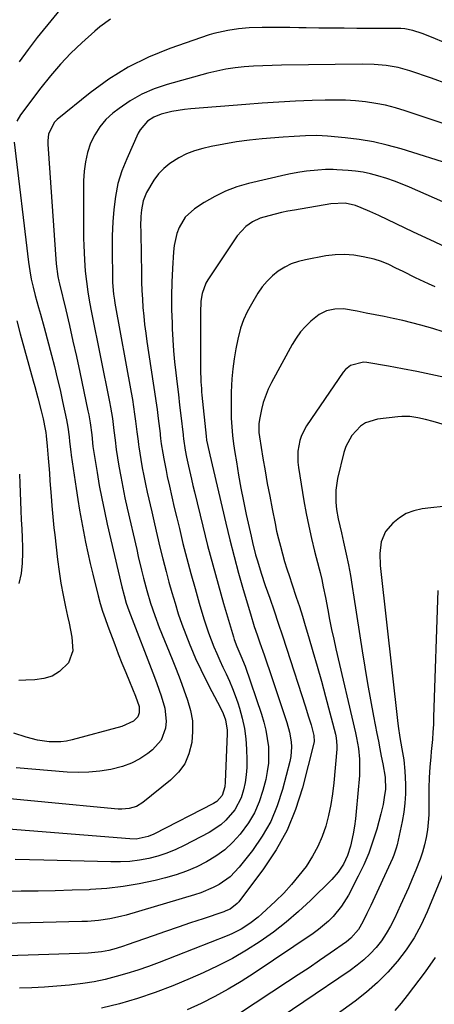
# Model space of a CAD drawing. Units: inches. Extents: x 1862536 to 1867869, y 437078 to 442403.
# Drawn here: x 1864210 to 1864353, y 441000 to 441339 of the extents above; entities that cross this region are included whole.
import ezdxf

# ---------------------------------------------------------------- set-up
doc = ezdxf.new("R2010")
doc.units = ezdxf.units.IN
doc.header["$MEASUREMENT"] = 0
doc.layers.add('7', color=7, linetype='Continuous')
doc.layers.add('8', color=7, linetype='Continuous')

msp = doc.modelspace()

# ---------------------------------------------------------------- linework, layer by layer
at = {"layer": '7', "color": 18}
for points in [[(1864241.39, 441338.93, 1798), (1864237.68, 441336.33, 1798), (1864235.93, 441334.87, 1798), (1864231.51, 441330.87, 1798), (1864227.71, 441327.23, 1798), (1864224.07, 441323.46, 1798), (1864220.64, 441319.48, 1798), (1864217.37, 441315.37, 1798), (1864210.33, 441305.99, 1798), (1864209.08, 441303.87, 1798)], [(1864356.37, 441331, 1796), (1864352.61, 441332.59, 1796), (1864348.79, 441334.02, 1796), (1864345.59, 441335.12, 1796), (1864342.84, 441335.63, 1796), (1864341.44, 441335.72, 1796), (1864340.74, 441335.74, 1796), (1864326.31, 441335.8, 1796), (1864321.92, 441335.83, 1796), (1864317.53, 441335.87, 1796), (1864313.14, 441335.93, 1796), (1864308.76, 441336, 1796), (1864306.3, 441336.05, 1796), (1864303.14, 441336.09, 1796), (1864299.98, 441336.11, 1796), (1864296.82, 441336.11, 1796), (1864293.65, 441336.08, 1796), (1864289.15, 441335.98, 1796), (1864285.54, 441335.66, 1796), (1864281.8, 441335.08, 1796), (1864280.16, 441334.79, 1796), (1864276.94, 441334.06, 1796), (1864275.36, 441333.56, 1796), (1864261.83, 441328.91, 1796), (1864254.48, 441325.94, 1796), (1864247.41, 441322.48, 1796), (1864240.74, 441318.3, 1796), (1864234.34, 441313.64, 1796), (1864222.92, 441304.37, 1796), (1864222.08, 441303.55, 1796), (1864220.04, 441299.44, 1796), (1864219.76, 441297.11, 1796), (1864219.77, 441295.92, 1796), (1864222.63, 441254.67, 1796), (1864223.19, 441250.39, 1796), (1864223.54, 441248.7, 1796), (1864223.73, 441247.86, 1796), (1864225.92, 441238.84, 1796), (1864227.19, 441233.48, 1796), (1864228.43, 441228.12, 1796), (1864229.62, 441222.75, 1796), (1864230.79, 441217.37, 1796), (1864233.6, 441204.09, 1796), (1864233.87, 441202.72, 1796), (1864234.34, 441199.97, 1796), (1864234.87, 441195.82, 1796), (1864235.31, 441191.79, 1796), (1864235.6, 441189.79, 1796), (1864236.72, 441182.85, 1796), (1864237.5, 441178.39, 1796), (1864238.33, 441173.94, 1796), (1864239.26, 441169.51, 1796), (1864240.24, 441165.09, 1796), (1864245.32, 441143.42, 1796), (1864246.04, 441140.49, 1796), (1864246.77, 441137.9, 1796), (1864247.65, 441135.35, 1796), (1864256.49, 441112.36, 1796), (1864257.29, 441110.23, 1796), (1864258.83, 441105.96, 1796), (1864260.12, 441101.64, 1796), (1864260.51, 441097.23, 1796), (1864260.32, 441094.83, 1796), (1864258.84, 441090.63, 1796), (1864255.87, 441087.31, 1796), (1864254.27, 441086.09, 1796), (1864251.49, 441084.27, 1796), (1864248.59, 441082.73, 1796), (1864245.51, 441081.59, 1796), (1864241.44, 441080.56, 1796), (1864237.7, 441079.99, 1796), (1864233.94, 441079.62, 1796), (1864230.17, 441079.56, 1796), (1864226.39, 441079.7, 1796), (1864208.82, 441081.09, 1796)], [(1864357.67, 441316.59, 1794), (1864352.01, 441318.62, 1794), (1864344.58, 441321.16, 1794), (1864340.56, 441322.31, 1794), (1864336.44, 441323.04, 1794), (1864332.27, 441323.42, 1794), (1864328.08, 441323.51, 1794), (1864300.28, 441323.12, 1794), (1864297.08, 441323.04, 1794), (1864293.88, 441322.93, 1794), (1864290.68, 441322.76, 1794), (1864287.49, 441322.55, 1794), (1864284.31, 441322.21, 1794), (1864281.15, 441321.76, 1794), (1864278.02, 441321.12, 1794), (1864274.92, 441320.36, 1794), (1864260.85, 441316.5, 1794), (1864256.44, 441315.01, 1794), (1864252.19, 441313.19, 1794), (1864248.18, 441310.88, 1794), (1864244.33, 441308.25, 1794), (1864242.19, 441306.59, 1794), (1864239.76, 441304.37, 1794), (1864237.63, 441301.94, 1794), (1864235.91, 441299.19, 1794), (1864234.49, 441296.23, 1794), (1864233.47, 441293.07, 1794), (1864232.69, 441289.86, 1794), (1864232.27, 441286.59, 1794), (1864232.09, 441283.27, 1794), (1864232.09, 441263.53, 1794), (1864232.13, 441261.04, 1794), (1864232.34, 441256.05, 1794), (1864232.65, 441252.19, 1794), (1864233.03, 441248.6, 1794), (1864233.55, 441245.03, 1794), (1864234.16, 441241.48, 1794), (1864234.84, 441237.93, 1794), (1864241, 441207.24, 1794), (1864241.36, 441205.32, 1794), (1864242, 441201.48, 1794), (1864242.56, 441197.34, 1794), (1864242.93, 441194.04, 1794), (1864243.36, 441190.76, 1794), (1864244.28, 441185.08, 1794), (1864244.91, 441181.44, 1794), (1864245.58, 441177.8, 1794), (1864246.33, 441174.17, 1794), (1864247.12, 441170.56, 1794), (1864250.4, 441156.28, 1794), (1864250.95, 441153.92, 1794), (1864252.1, 441149.2, 1794), (1864252.79, 441146.48, 1794), (1864253.94, 441142.16, 1794), (1864255.19, 441137.86, 1794), (1864256.59, 441133.61, 1794), (1864258.18, 441129.43, 1794), (1864262.56, 441118.61, 1794), (1864263.96, 441115.1, 1794), (1864265.33, 441111.58, 1794), (1864266.65, 441108.05, 1794), (1864267.95, 441104.5, 1794), (1864268.95, 441100.92, 1794), (1864269.58, 441097.3, 1794), (1864269.68, 441093.63, 1794), (1864269.42, 441089.92, 1794), (1864268.4, 441085.95, 1794), (1864266.94, 441082.57, 1794), (1864264.76, 441079.6, 1794), (1864262.09, 441076.91, 1794), (1864252.46, 441069.2, 1794), (1864250.29, 441067.88, 1794), (1864247.85, 441067.15, 1794), (1864245.27, 441066.9, 1794), (1864243.98, 441066.91, 1794), (1864242.68, 441066.99, 1794), (1864194.62, 441071.61, 1794)], [(1864369.95, 441298.48, 1792), (1864342.93, 441307.46, 1792), (1864339.58, 441308.46, 1792), (1864336.2, 441309.32, 1792), (1864332.78, 441309.98, 1792), (1864329.32, 441310.51, 1792), (1864325.84, 441310.84, 1792), (1864322.35, 441311.07, 1792), (1864318.86, 441311.14, 1792), (1864315.36, 441311.1, 1792), (1864310.89, 441310.95, 1792), (1864305.15, 441310.71, 1792), (1864299.42, 441310.42, 1792), (1864293.69, 441310.05, 1792), (1864287.97, 441309.63, 1792), (1864269.01, 441308.11, 1792), (1864266.84, 441307.88, 1792), (1864262.55, 441307.14, 1792), (1864258.79, 441306.21, 1792), (1864256.32, 441305.27, 1792), (1864254.11, 441303.83, 1792), (1864251.56, 441300.86, 1792), (1864250.93, 441299.7, 1792), (1864246.95, 441290.91, 1792), (1864245.29, 441286.69, 1792), (1864243.94, 441282.38, 1792), (1864243.05, 441277.95, 1792), (1864242.47, 441273.45, 1792), (1864242.14, 441269.17, 1792), (1864241.9, 441264.32, 1792), (1864241.91, 441259.47, 1792), (1864241.99, 441256.44, 1792), (1864242.05, 441252.78, 1792), (1864242.09, 441248.31, 1792), (1864242.41, 441244.24, 1792), (1864242.7, 441242.21, 1792), (1864242.87, 441241.21, 1792), (1864248.47, 441210.4, 1792), (1864248.9, 441207.94, 1792), (1864249.31, 441205.47, 1792), (1864249.67, 441203, 1792), (1864250.01, 441200.52, 1792), (1864250.49, 441196.84, 1792), (1864250.85, 441193.64, 1792), (1864251.02, 441192.36, 1792), (1864251.12, 441191.73, 1792), (1864251.83, 441187.32, 1792), (1864252.32, 441184.49, 1792), (1864252.84, 441181.66, 1792), (1864253.41, 441178.84, 1792), (1864254.02, 441176.03, 1792), (1864255.55, 441169.25, 1792), (1864256.47, 441165.21, 1792), (1864257.42, 441161.18, 1792), (1864258.39, 441157.15, 1792), (1864259.39, 441153.13, 1792), (1864260.51, 441148.78, 1792), (1864261.49, 441145.12, 1792), (1864262.53, 441141.47, 1792), (1864263.6, 441137.83, 1792), (1864264.74, 441134.21, 1792), (1864265.96, 441130.62, 1792), (1864267.29, 441127.07, 1792), (1864268.69, 441123.54, 1792), (1864269.02, 441122.73, 1792), (1864270.7, 441118.84, 1792), (1864272.46, 441115, 1792), (1864274.33, 441111.21, 1792), (1864276.29, 441107.45, 1792), (1864279.22, 441102.02, 1792), (1864280.23, 441099.88, 1792), (1864280.99, 441097.63, 1792), (1864281.52, 441094.13, 1792), (1864281.53, 441092.95, 1792), (1864280.88, 441076.21, 1792), (1864280.73, 441074.63, 1792), (1864279.86, 441071.61, 1792), (1864278.02, 441069.55, 1792), (1864276.84, 441068.8, 1792), (1864256.33, 441058.3, 1792), (1864254.36, 441057.46, 1792), (1864250.18, 441056.62, 1792), (1864248.04, 441056.64, 1792), (1864197.44, 441060.72, 1792)], [(1864208.13, 441296.57, 1798), (1864213.1, 441255.25, 1798), (1864213.51, 441252.35, 1798), (1864214.05, 441249.48, 1798), (1864214.7, 441246.64, 1798), (1864215.44, 441243.81, 1798), (1864216.59, 441239.72, 1798), (1864217.23, 441237.42, 1798), (1864218.47, 441232.8, 1798), (1864221, 441223.28, 1798), (1864222.03, 441219.31, 1798), (1864223.02, 441215.32, 1798), (1864223.95, 441211.33, 1798), (1864224.85, 441207.32, 1798), (1864226.23, 441200.95, 1798), (1864226.68, 441198.46, 1798), (1864227.09, 441195.12, 1798), (1864227.23, 441193.57, 1798), (1864227.64, 441190, 1798), (1864227.81, 441188.82, 1798), (1864229.52, 441177.32, 1798), (1864230.1, 441173.61, 1798), (1864230.7, 441169.91, 1798), (1864231.35, 441166.22, 1798), (1864232.03, 441162.53, 1798), (1864232.76, 441158.86, 1798), (1864233.54, 441155.19, 1798), (1864234.38, 441151.54, 1798), (1864235.26, 441147.89, 1798), (1864237.13, 441140.4, 1798), (1864237.84, 441137.76, 1798), (1864238.62, 441135.14, 1798), (1864239.48, 441132.55, 1798), (1864240.41, 441129.98, 1798), (1864242.81, 441123.64, 1798), (1864244.05, 441120.43, 1798), (1864245.31, 441117.22, 1798), (1864246.6, 441114.03, 1798), (1864247.91, 441110.84, 1798), (1864249.98, 441105.88, 1798), (1864251.21, 441102.32, 1798), (1864251.26, 441100.04, 1798), (1864250.76, 441098.65, 1798), (1864249.24, 441097.2, 1798), (1864245.31, 441095.35, 1798), (1864228.13, 441090.8, 1798), (1864226.17, 441090.38, 1798), (1864224.19, 441090.1, 1798), (1864220.2, 441090.07, 1798), (1864216.22, 441090.62, 1798), (1864212.34, 441091.66, 1798), (1864208.03, 441093.07, 1798)], [(1864358.74, 441274.77, 1788), (1864344.48, 441281.09, 1788), (1864341.88, 441282.18, 1788), (1864339.25, 441283.2, 1788), (1864336.59, 441284.11, 1788), (1864333.53, 441285.06, 1788), (1864330.99, 441285.71, 1788), (1864328.44, 441286.25, 1788), (1864325.85, 441286.62, 1788), (1864323.24, 441286.88, 1788), (1864319.43, 441287.13, 1788), (1864318.12, 441287.19, 1788), (1864315.5, 441287.19, 1788), (1864312.88, 441287.03, 1788), (1864308.96, 441286.64, 1788), (1864306.67, 441286.34, 1788), (1864303.43, 441285.76, 1788), (1864301.82, 441285.41, 1788), (1864288.89, 441282.35, 1788), (1864284.89, 441281.18, 1788), (1864281, 441279.75, 1788), (1864277.29, 441277.92, 1788), (1864273.68, 441275.83, 1788), (1864270.29, 441273.62, 1788), (1864267.15, 441270.82, 1788), (1864264.98, 441267.22, 1788), (1864264.26, 441265.18, 1788), (1864263.3, 441260.99, 1788), (1864263.07, 441258.84, 1788), (1864262.73, 441253.15, 1788), (1864262.52, 441248.42, 1788), (1864262.4, 441243.69, 1788), (1864262.44, 441238.97, 1788), (1864262.57, 441234.24, 1788), (1864262.66, 441232.38, 1788), (1864262.86, 441228.58, 1788), (1864263.13, 441224.79, 1788), (1864263.47, 441221, 1788), (1864263.88, 441217.22, 1788), (1864264.34, 441213.25, 1788), (1864264.76, 441209.66, 1788), (1864265.18, 441206.07, 1788), (1864265.6, 441202.48, 1788), (1864266.38, 441195.84, 1788), (1864266.41, 441195.57, 1788), (1864266.52, 441194.48, 1788), (1864267.15, 441190.59, 1788), (1864267.6, 441188.18, 1788), (1864268.29, 441184.98, 1788), (1864269.27, 441180.59, 1788), (1864269.78, 441178.4, 1788), (1864270.31, 441176.21, 1788), (1864273.18, 441164.4, 1788), (1864274.85, 441157.71, 1788), (1864276.6, 441151.04, 1788), (1864278.44, 441144.4, 1788), (1864280.34, 441137.77, 1788), (1864283.76, 441126.23, 1788), (1864284.02, 441125.39, 1788), (1864284.92, 441122.92, 1788), (1864286.32, 441119.71, 1788), (1864287.76, 441116.12, 1788), (1864293.4, 441099.63, 1788), (1864294.23, 441096.87, 1788), (1864294.93, 441094.09, 1788), (1864295.42, 441091.27, 1788), (1864295.78, 441088.42, 1788), (1864295.88, 441085.55, 1788), (1864295.8, 441082.71, 1788), (1864295.42, 441079.88, 1788), (1864294.85, 441077.08, 1788), (1864293.89, 441073.31, 1788), (1864292.6, 441069.4, 1788), (1864291, 441065.66, 1788), (1864288.92, 441062.15, 1788), (1864286.09, 441058.29, 1788), (1864283.51, 441055.51, 1788), (1864280.75, 441052.95, 1788), (1864277.71, 441050.73, 1788), (1864274.5, 441048.73, 1788), (1864271.08, 441047.04, 1788), (1864267.6, 441045.53, 1788), (1864264, 441044.3, 1788), (1864260.34, 441043.25, 1788), (1864256.76, 441042.37, 1788), (1864251.23, 441041.19, 1788), (1864245.67, 441040.23, 1788), (1864240.06, 441039.6, 1788), (1864234.42, 441039.19, 1788), (1864234.01, 441039.17, 1788), (1864228.14, 441038.96, 1788), (1864222.27, 441038.78, 1788), (1864216.39, 441038.67, 1788), (1864210.52, 441038.61, 1788), (1864201.66, 441038.56, 1788)], [(1864357.24, 441260.3, 1786), (1864351.55, 441262.97, 1786), (1864345.86, 441265.65, 1786), (1864333.82, 441271.35, 1786), (1864330.81, 441272.73, 1786), (1864327.78, 441274.04, 1786), (1864325.86, 441274.78, 1786), (1864322.23, 441275.56, 1786), (1864317.28, 441275.38, 1786), (1864304.77, 441273.22, 1786), (1864302.54, 441272.81, 1786), (1864300.32, 441272.35, 1786), (1864295.91, 441271.29, 1786), (1864292.98, 441270.43, 1786), (1864290.36, 441269.23, 1786), (1864287.97, 441267.58, 1786), (1864285.07, 441264.38, 1786), (1864274.92, 441249.24, 1786), (1864274.26, 441248.11, 1786), (1864272.94, 441244.45, 1786), (1864272.55, 441241.85, 1786), (1864272.46, 441240.54, 1786), (1864272.42, 441239.22, 1786), (1864272.36, 441218.61, 1786), (1864272.51, 441214.07, 1786), (1864272.68, 441211.8, 1786), (1864272.78, 441210.67, 1786), (1864272.89, 441209.54, 1786), (1864274.31, 441195.34, 1786), (1864274.5, 441194.03, 1786), (1864274.79, 441192.47, 1786), (1864275.57, 441188.95, 1786), (1864281.1, 441165.38, 1786), (1864282.49, 441159.64, 1786), (1864283.95, 441153.93, 1786), (1864285.51, 441148.24, 1786), (1864287.12, 441142.57, 1786), (1864289.61, 441134.13, 1786), (1864290.94, 441129.83, 1786), (1864291.89, 441126.98, 1786), (1864292.86, 441124.14, 1786), (1864294.28, 441120.09, 1786), (1864295.24, 441117.36, 1786), (1864296.18, 441114.62, 1786), (1864297.11, 441111.88, 1786), (1864298.03, 441109.14, 1786), (1864302.15, 441096.74, 1786), (1864303.05, 441093.45, 1786), (1864303.61, 441090.08, 1786), (1864303.7, 441088.38, 1786), (1864303.47, 441085.02, 1786), (1864303.14, 441083.35, 1786), (1864300.69, 441073.72, 1786), (1864298.86, 441068.08, 1786), (1864296.6, 441062.65, 1786), (1864293.67, 441057.55, 1786), (1864290.31, 441052.66, 1786), (1864285.77, 441046.9, 1786), (1864282.59, 441043.58, 1786), (1864278.83, 441040.95, 1786), (1864276.77, 441039.88, 1786), (1864272.5, 441038.08, 1786), (1864270.3, 441037.35, 1786), (1864246.72, 441030.41, 1786), (1864244.86, 441029.9, 1786), (1864241.09, 441029.1, 1786), (1864237.27, 441028.57, 1786), (1864233.43, 441028.26, 1786), (1864231.5, 441028.19, 1786), (1864200.2, 441027.45, 1786)], [(1864353.25, 441246.78, 1784), (1864350.98, 441247.82, 1784), (1864346.47, 441249.94, 1784), (1864342.21, 441252.03, 1784), (1864339.76, 441253.24, 1784), (1864337.31, 441254.45, 1784), (1864334.82, 441255.52, 1784), (1864332.21, 441256.28, 1784), (1864328.46, 441257.14, 1784), (1864325.25, 441257.67, 1784), (1864322.04, 441257.94, 1784), (1864318.82, 441257.81, 1784), (1864315.59, 441257.43, 1784), (1864308.63, 441256.15, 1784), (1864306.12, 441255.52, 1784), (1864303.69, 441254.68, 1784), (1864301.4, 441253.53, 1784), (1864299.2, 441252.16, 1784), (1864297.18, 441250.53, 1784), (1864295.32, 441248.75, 1784), (1864293.68, 441246.76, 1784), (1864292.2, 441244.63, 1784), (1864289.93, 441240.88, 1784), (1864288.47, 441238.19, 1784), (1864287.2, 441235.42, 1784), (1864286.2, 441232.53, 1784), (1864285.22, 441228.82, 1784), (1864284.54, 441225.42, 1784), (1864283.96, 441222.01, 1784), (1864283.55, 441218.57, 1784), (1864283.24, 441215.12, 1784), (1864282.98, 441210.49, 1784), (1864282.9, 441207.52, 1784), (1864282.92, 441204.55, 1784), (1864283, 441201.58, 1784), (1864283.19, 441198.61, 1784), (1864283.45, 441195.65, 1784), (1864283.8, 441192.7, 1784), (1864284.23, 441189.76, 1784), (1864284.74, 441186.53, 1784), (1864285.51, 441181.98, 1784), (1864286.33, 441177.45, 1784), (1864287.23, 441172.93, 1784), (1864288.17, 441168.41, 1784), (1864289.8, 441160.93, 1784), (1864290.29, 441158.78, 1784), (1864291.4, 441154.51, 1784), (1864292.01, 441152.39, 1784), (1864293.33, 441148.18, 1784), (1864294.73, 441143.99, 1784), (1864296.27, 441139.56, 1784), (1864297.74, 441135.26, 1784), (1864299.2, 441130.95, 1784), (1864300.63, 441126.62, 1784), (1864302.04, 441122.3, 1784), (1864308.55, 441102.1, 1784), (1864309.53, 441099, 1784), (1864310.49, 441095.9, 1784), (1864311.48, 441092.25, 1784), (1864311.52, 441090.16, 1784), (1864311.42, 441089.64, 1784), (1864307.51, 441074.27, 1784), (1864305.14, 441066.82, 1784), (1864302.21, 441059.63, 1784), (1864298.45, 441052.85, 1784), (1864294.13, 441046.33, 1784), (1864285.58, 441034.96, 1784), (1864285.08, 441034.36, 1784), (1864282.59, 441032.52, 1784), (1864281.17, 441031.87, 1784), (1864280.44, 441031.6, 1784), (1864273.29, 441029.18, 1784), (1864268.98, 441027.71, 1784), (1864264.66, 441026.24, 1784), (1864260.35, 441024.76, 1784), (1864256.04, 441023.26, 1784), (1864247.15, 441020.17, 1784), (1864245.89, 441019.75, 1784), (1864243.36, 441018.96, 1784), (1864240.8, 441018.28, 1784), (1864238.2, 441017.8, 1784), (1864233.65, 441017.35, 1784), (1864230.7, 441017.2, 1784), (1864198.78, 441016.22, 1784)], [(1864356.09, 441231.28, 1782), (1864352.5, 441232.41, 1782), (1864348.39, 441233.57, 1782), (1864345.25, 441234.39, 1782), (1864342.09, 441235.15, 1782), (1864338.75, 441235.9, 1782), (1864335.66, 441236.54, 1782), (1864332.57, 441237.17, 1782), (1864329.48, 441237.78, 1782), (1864326.38, 441238.37, 1782), (1864321.65, 441239.17, 1782), (1864318.72, 441239.16, 1782), (1864315.83, 441238.57, 1782), (1864313.24, 441237.3, 1782), (1864310.39, 441234.97, 1782), (1864308.54, 441233.17, 1782), (1864306.83, 441231.25, 1782), (1864305.33, 441229.17, 1782), (1864303.98, 441226.97, 1782), (1864296.81, 441213.81, 1782), (1864295.72, 441211.57, 1782), (1864294.02, 441206.92, 1782), (1864293.41, 441204.5, 1782), (1864292.7, 441201.07, 1782), (1864292.49, 441199.59, 1782), (1864292.54, 441196.6, 1782), (1864292.73, 441195.1, 1782), (1864293.92, 441187.82, 1782), (1864294.66, 441183.44, 1782), (1864295.42, 441179.06, 1782), (1864296.24, 441174.69, 1782), (1864297.08, 441170.33, 1782), (1864298.08, 441165.33, 1782), (1864298.64, 441162.68, 1782), (1864299.24, 441160.05, 1782), (1864299.91, 441157.43, 1782), (1864300.63, 441154.82, 1782), (1864301.39, 441152.23, 1782), (1864302.18, 441149.64, 1782), (1864303.01, 441147.07, 1782), (1864303.86, 441144.5, 1782), (1864305.4, 441139.9, 1782), (1864306.47, 441136.65, 1782), (1864307.5, 441133.39, 1782), (1864308.5, 441130.12, 1782), (1864309.63, 441126.4, 1782), (1864311.15, 441121.26, 1782), (1864312.64, 441116.11, 1782), (1864314.06, 441110.94, 1782), (1864315.45, 441105.76, 1782), (1864318.87, 441092.72, 1782), (1864319.15, 441091.45, 1782), (1864319.4, 441088.87, 1782), (1864319.35, 441087.58, 1782), (1864318.3, 441076, 1782), (1864317.86, 441072.22, 1782), (1864317.27, 441068.46, 1782), (1864316.47, 441064.75, 1782), (1864315.54, 441061.06, 1782), (1864314.31, 441057.48, 1782), (1864312.86, 441054.01, 1782), (1864311.05, 441050.71, 1782), (1864308.77, 441047.2, 1782), (1864306.34, 441044.02, 1782), (1864303.79, 441040.94, 1782), (1864301.07, 441038.01, 1782), (1864298.22, 441035.19, 1782), (1864293.57, 441030.84, 1782), (1864292.23, 441029.66, 1782), (1864289.42, 441027.48, 1782), (1864286.42, 441025.57, 1782), (1864283.24, 441023.96, 1782), (1864281.6, 441023.27, 1782), (1864258.08, 441014.12, 1782), (1864254.42, 441012.77, 1782), (1864250.74, 441011.49, 1782), (1864247.03, 441010.32, 1782), (1864243.28, 441009.23, 1782), (1864239.5, 441008.3, 1782), (1864235.7, 441007.49, 1782), (1864231.86, 441006.88, 1782), (1864227.99, 441006.4, 1782), (1864227.17, 441006.32, 1782), (1864222.88, 441005.94, 1782), (1864218.58, 441005.62, 1782), (1864214.27, 441005.4, 1782), (1864209.96, 441005.24, 1782)], [(1864356.51, 441199.22, 1778), (1864352.59, 441200.47, 1778), (1864349.94, 441201.16, 1778), (1864347.26, 441201.71, 1778), (1864344.55, 441202.1, 1778), (1864341.83, 441202.15, 1778), (1864340.46, 441202.04, 1778), (1864333.41, 441201.21, 1778), (1864329.31, 441199.97, 1778), (1864327.53, 441198.81, 1778), (1864324.52, 441195.65, 1778), (1864322.47, 441191.82, 1778), (1864321.79, 441189.72, 1778), (1864319.65, 441180.77, 1778), (1864319.02, 441176.73, 1778), (1864319.04, 441172.63, 1778), (1864319.29, 441170.16, 1778), (1864319.84, 441166.91, 1778), (1864321.01, 441162.08, 1778), (1864321.73, 441158.85, 1778), (1864322.61, 441154.73, 1778), (1864323.35, 441151.04, 1778), (1864324.06, 441147.35, 1778), (1864324.7, 441143.64, 1778), (1864325.3, 441139.92, 1778), (1864328.09, 441121.46, 1778), (1864328.98, 441115.82, 1778), (1864329.93, 441110.18, 1778), (1864330.95, 441104.55, 1778), (1864332.02, 441098.94, 1778), (1864333.21, 441092.92, 1778), (1864333.72, 441090.32, 1778), (1864334.22, 441087.72, 1778), (1864334.72, 441085.11, 1778), (1864335.21, 441082.51, 1778), (1864336.05, 441077.89, 1778), (1864336.11, 441073.71, 1778), (1864335.85, 441071.67, 1778), (1864335.33, 441068.47, 1778), (1864334.58, 441065.31, 1778), (1864333.13, 441060.02, 1778), (1864331.83, 441055.86, 1778), (1864330.37, 441051.77, 1778), (1864328.66, 441047.78, 1778), (1864326.77, 441043.85, 1778), (1864323.37, 441037.33, 1778), (1864321.01, 441033.47, 1778), (1864318.16, 441029.97, 1778), (1864316.55, 441028.37, 1778), (1864313.11, 441025.45, 1778), (1864311.28, 441024.12, 1778), (1864290.89, 441010.44, 1778), (1864286.45, 441007.59, 1778), (1864281.93, 441004.88, 1778), (1864277.3, 441002.36, 1778), (1864272.59, 440999.97, 1778), (1864267.78, 440997.79, 1778)], [(1864209.96, 441182.26, 1802), (1864210.05, 441179.12, 1802), (1864210.17, 441175.98, 1802), (1864210.3, 441172.85, 1802), (1864210.45, 441169.71, 1802), (1864210.61, 441166.58, 1802), (1864210.75, 441163.44, 1802), (1864210.87, 441160.31, 1802), (1864210.98, 441157.17, 1802), (1864211.05, 441155.17, 1802), (1864210.95, 441151.6, 1802), (1864210.57, 441148.07, 1802), (1864209.78, 441144.61, 1802)], [(1864356.04, 441171.1, 1776), (1864351.8, 441170.69, 1776), (1864348.79, 441170.31, 1776), (1864345.98, 441169.67, 1776), (1864343.34, 441168.69, 1776), (1864340.94, 441167.21, 1776), (1864338.71, 441165.39, 1776), (1864336.21, 441162.57, 1776), (1864334.62, 441159.02, 1776), (1864334.23, 441154.96, 1776), (1864334.35, 441150.81, 1776), (1864334.53, 441148.74, 1776), (1864340.32, 441097.45, 1776), (1864340.56, 441095.49, 1776), (1864341.13, 441091.59, 1776), (1864341.81, 441087.65, 1776), (1864342.47, 441083.85, 1776), (1864342.87, 441080.02, 1776), (1864343.03, 441075.46, 1776), (1864343.03, 441072.23, 1776), (1864342.86, 441069.01, 1776), (1864342.46, 441065.82, 1776), (1864341.89, 441062.64, 1776), (1864340.15, 441054.65, 1776), (1864339.84, 441053.42, 1776), (1864339.04, 441051.02, 1776), (1864338.54, 441049.86, 1776), (1864331.06, 441033.76, 1776), (1864329.72, 441030.94, 1776), (1864328.33, 441028.15, 1776), (1864326.81, 441025.44, 1776), (1864324.24, 441022.46, 1776), (1864322.7, 441021.23, 1776), (1864317.08, 441017.29, 1776), (1864313.44, 441014.77, 1776), (1864309.79, 441012.28, 1776), (1864306.11, 441009.82, 1776), (1864302.42, 441007.39, 1776), (1864285.82, 440996.58, 1776)], [(1864354.16, 441142.22, 1774), (1864352.76, 441098.64, 1774), (1864352.65, 441096.06, 1774), (1864352.51, 441093.48, 1774), (1864352.32, 441090.9, 1774), (1864351.94, 441086.78, 1774), (1864351.78, 441084.98, 1774), (1864351.48, 441081.37, 1774), (1864351.25, 441077.76, 1774), (1864351.14, 441074.14, 1774), (1864351.13, 441072.33, 1774), (1864351.15, 441067.54, 1774), (1864351.09, 441064.93, 1774), (1864350.92, 441062.33, 1774), (1864350.61, 441059.74, 1774), (1864350.19, 441057.17, 1774), (1864349.62, 441054.62, 1774), (1864348.95, 441052.1, 1774), (1864348.13, 441049.63, 1774), (1864346.67, 441045.91, 1774), (1864345.38, 441042.87, 1774), (1864344.07, 441039.83, 1774), (1864342.73, 441036.8, 1774), (1864341.36, 441033.79, 1774), (1864339.29, 441029.27, 1774), (1864337.94, 441026.62, 1774), (1864336.44, 441024.05, 1774), (1864334.74, 441021.61, 1774), (1864332.89, 441019.27, 1774), (1864330.86, 441017.08, 1774), (1864328.73, 441015.01, 1774), (1864326.43, 441013.13, 1774), (1864324.02, 441011.36, 1774), (1864292.02, 440989.81, 1774)], [(1864356.51, 441046, 1772), (1864350.53, 441031.57, 1772), (1864348.41, 441027.04, 1772), (1864346.04, 441022.65, 1772), (1864343.28, 441018.5, 1772), (1864340.28, 441014.5, 1772), (1864336.94, 441010.75, 1772), (1864333.43, 441007.19, 1772), (1864329.66, 441003.91, 1772), (1864325.72, 441000.82, 1772), (1864301.7, 440983.43, 1772)]]:
    msp.add_polyline3d(points, dxfattribs=at)
at = {"layer": '8', "color": 18}
for points in [[(1864226.58, 441345.4, 1800), (1864216.12, 441332.62, 1800), (1864212.93, 441328.51, 1800), (1864209.88, 441324.3, 1800)], [(1864359.81, 441288.62, 1790), (1864341.54, 441294.27, 1790), (1864336.78, 441295.58, 1790), (1864331.98, 441296.69, 1790), (1864327.12, 441297.5, 1790), (1864322.22, 441298.11, 1790), (1864316.19, 441298.66, 1790), (1864314.28, 441298.8, 1790), (1864312.36, 441298.88, 1790), (1864308.53, 441298.83, 1790), (1864304.69, 441298.62, 1790), (1864300.86, 441298.33, 1790), (1864293.7, 441297.73, 1790), (1864289.25, 441297.27, 1790), (1864284.83, 441296.7, 1790), (1864280.42, 441295.95, 1790), (1864276.04, 441295.09, 1790), (1864273.24, 441294.48, 1790), (1864270.35, 441293.66, 1790), (1864267.55, 441292.61, 1790), (1864264.9, 441291.23, 1790), (1864261.83, 441289.25, 1790), (1864259.77, 441287.53, 1790), (1864257.89, 441285.66, 1790), (1864256.29, 441283.54, 1790), (1864253.8, 441279.23, 1790), (1864252.62, 441276.37, 1790), (1864251.99, 441273.35, 1790), (1864251.76, 441271.06, 1790), (1864251.74, 441267.72, 1790), (1864251.79, 441266.05, 1790), (1864251.8, 441265.22, 1790), (1864252, 441251.38, 1790), (1864252.08, 441248.44, 1790), (1864252.18, 441245.5, 1790), (1864252.35, 441242.56, 1790), (1864252.55, 441239.63, 1790), (1864252.81, 441236.7, 1790), (1864253.12, 441233.77, 1790), (1864253.49, 441230.85, 1790), (1864253.9, 441227.94, 1790), (1864256.1, 441213.6, 1790), (1864256.55, 441210.58, 1790), (1864256.99, 441207.55, 1790), (1864257.4, 441204.53, 1790), (1864257.79, 441201.49, 1790), (1864258.44, 441196.34, 1790), (1864258.49, 441195.88, 1790), (1864258.64, 441194.52, 1790), (1864258.88, 441192.7, 1790), (1864259.39, 441189.56, 1790), (1864259.73, 441187.54, 1790), (1864260.5, 441183.51, 1790), (1864260.93, 441181.51, 1790), (1864261.67, 441178.18, 1790), (1864262.49, 441174.51, 1790), (1864263.33, 441170.85, 1790), (1864264.2, 441167.2, 1790), (1864265.09, 441163.55, 1790), (1864266.35, 441158.43, 1790), (1864267.67, 441153.25, 1790), (1864269.04, 441148.08, 1790), (1864270.49, 441142.93, 1790), (1864271.98, 441137.8, 1790), (1864273.58, 441132.44, 1790), (1864274.34, 441130.01, 1790), (1864275.16, 441127.59, 1790), (1864276.04, 441125.2, 1790), (1864276.98, 441122.82, 1790), (1864277.97, 441120.47, 1790), (1864279, 441118.14, 1790), (1864280.08, 441115.83, 1790), (1864281.19, 441113.53, 1790), (1864282.4, 441110.95, 1790), (1864283.45, 441108.52, 1790), (1864284.38, 441106.04, 1790), (1864285.24, 441103.53, 1790), (1864285.82, 441101.69, 1790), (1864286.77, 441098.21, 1790), (1864287.52, 441094.7, 1790), (1864287.99, 441091.14, 1790), (1864288.26, 441087.55, 1790), (1864288.38, 441083.95, 1790), (1864288.36, 441081.31, 1790), (1864288.18, 441078.69, 1790), (1864287.79, 441076.1, 1790), (1864287.24, 441073.52, 1790), (1864286.36, 441070.79, 1790), (1864284.19, 441066.65, 1790), (1864281.11, 441063.06, 1790), (1864279.34, 441061.49, 1790), (1864275.37, 441058.9, 1790), (1864266.8, 441054.38, 1790), (1864263.84, 441052.97, 1790), (1864260.81, 441051.73, 1790), (1864257.7, 441050.74, 1790), (1864254.53, 441049.92, 1790), (1864251.3, 441049.35, 1790), (1864248.05, 441048.93, 1790), (1864244.79, 441048.74, 1790), (1864241.51, 441048.71, 1790), (1864218.38, 441049.32, 1790), (1864213.46, 441049.44, 1790), (1864208.53, 441049.54, 1790)], [(1864209.07, 441235.04, 1800), (1864210.26, 441230.61, 1800), (1864214.73, 441214.37, 1800), (1864215.26, 441212.44, 1800), (1864216.29, 441208.58, 1800), (1864217.44, 441204.13, 1800), (1864218.1, 441201.38, 1800), (1864218.88, 441197.81, 1800), (1864219.07, 441196.67, 1800), (1864219.19, 441195.51, 1800), (1864219.49, 441191.96, 1800), (1864219.84, 441187.82, 1800), (1864220.06, 441185.28, 1800), (1864220.28, 441182.63, 1800), (1864220.5, 441179.98, 1800), (1864220.71, 441177.33, 1800), (1864220.91, 441174.68, 1800), (1864221.16, 441171.37, 1800), (1864221.36, 441168.86, 1800), (1864221.58, 441166.35, 1800), (1864221.84, 441163.84, 1800), (1864222.12, 441161.34, 1800), (1864223.11, 441152.84, 1800), (1864223.65, 441148.76, 1800), (1864224.28, 441144.7, 1800), (1864225.03, 441140.65, 1800), (1864225.87, 441136.63, 1800), (1864226.59, 441133.43, 1800), (1864227.11, 441131, 1800), (1864228.01, 441126.13, 1800), (1864228.37, 441121.38, 1800), (1864226.83, 441117.34, 1800), (1864223.8, 441114.34, 1800), (1864221.25, 441112.73, 1800), (1864218.35, 441111.86, 1800), (1864215.28, 441111.47, 1800), (1864212.18, 441111.28, 1800), (1864209.8, 441111.21, 1800)], [(1864356.65, 441215.55, 1780), (1864351.8, 441216.63, 1780), (1864346.94, 441217.65, 1780), (1864342.06, 441218.58, 1780), (1864337.18, 441219.46, 1780), (1864329.69, 441220.73, 1780), (1864328.53, 441220.83, 1780), (1864324.1, 441219.74, 1780), (1864322.33, 441218.32, 1780), (1864321.59, 441217.43, 1780), (1864308.97, 441198.89, 1780), (1864307.21, 441195.6, 1780), (1864306.62, 441193.84, 1780), (1864305.94, 441190.16, 1780), (1864305.93, 441186.42, 1780), (1864306.14, 441184.55, 1780), (1864308.04, 441173.11, 1780), (1864308.82, 441168.75, 1780), (1864309.68, 441164.4, 1780), (1864310.66, 441160.08, 1780), (1864311.71, 441155.77, 1780), (1864313.3, 441149.63, 1780), (1864313.61, 441148.41, 1780), (1864314.19, 441145.95, 1780), (1864314.72, 441143.49, 1780), (1864315.45, 441139.77, 1780), (1864316.25, 441135.53, 1780), (1864316.9, 441132.17, 1780), (1864317.59, 441128.81, 1780), (1864318.31, 441125.47, 1780), (1864319.06, 441122.13, 1780), (1864325.78, 441093.24, 1780), (1864326.17, 441091.42, 1780), (1864326.8, 441087.76, 1780), (1864327.2, 441084.07, 1780), (1864327.25, 441080.37, 1780), (1864327.15, 441078.52, 1780), (1864326.09, 441066.13, 1780), (1864325.81, 441063.56, 1780), (1864325.46, 441061, 1780), (1864325, 441058.46, 1780), (1864324.05, 441054.14, 1780), (1864323.07, 441050.97, 1780), (1864321.66, 441047.96, 1780), (1864319.85, 441045.18, 1780), (1864317.66, 441042.69, 1780), (1864310.32, 441035.47, 1780), (1864306.21, 441031.65, 1780), (1864301.97, 441027.99, 1780), (1864297.52, 441024.58, 1780), (1864292.95, 441021.32, 1780), (1864288.2, 441018.32, 1780), (1864283.36, 441015.5, 1780), (1864278.38, 441012.93, 1780), (1864273.3, 441010.53, 1780), (1864268.79, 441008.54, 1780), (1864262.82, 441006.07, 1780), (1864256.79, 441003.77, 1780), (1864250.66, 441001.74, 1780), (1864244.47, 440999.88, 1780), (1864238.2, 440998.32, 1780)], [(1864353.32, 441015.86, 1770), (1864349.84, 441010.89, 1770), (1864343.63, 441002.71, 1770), (1864341.55, 441000.09, 1770), (1864339.38, 440997.56, 1770)]]:
    msp.add_polyline3d(points, dxfattribs=at)

doc.saveas('drawing.dxf')
